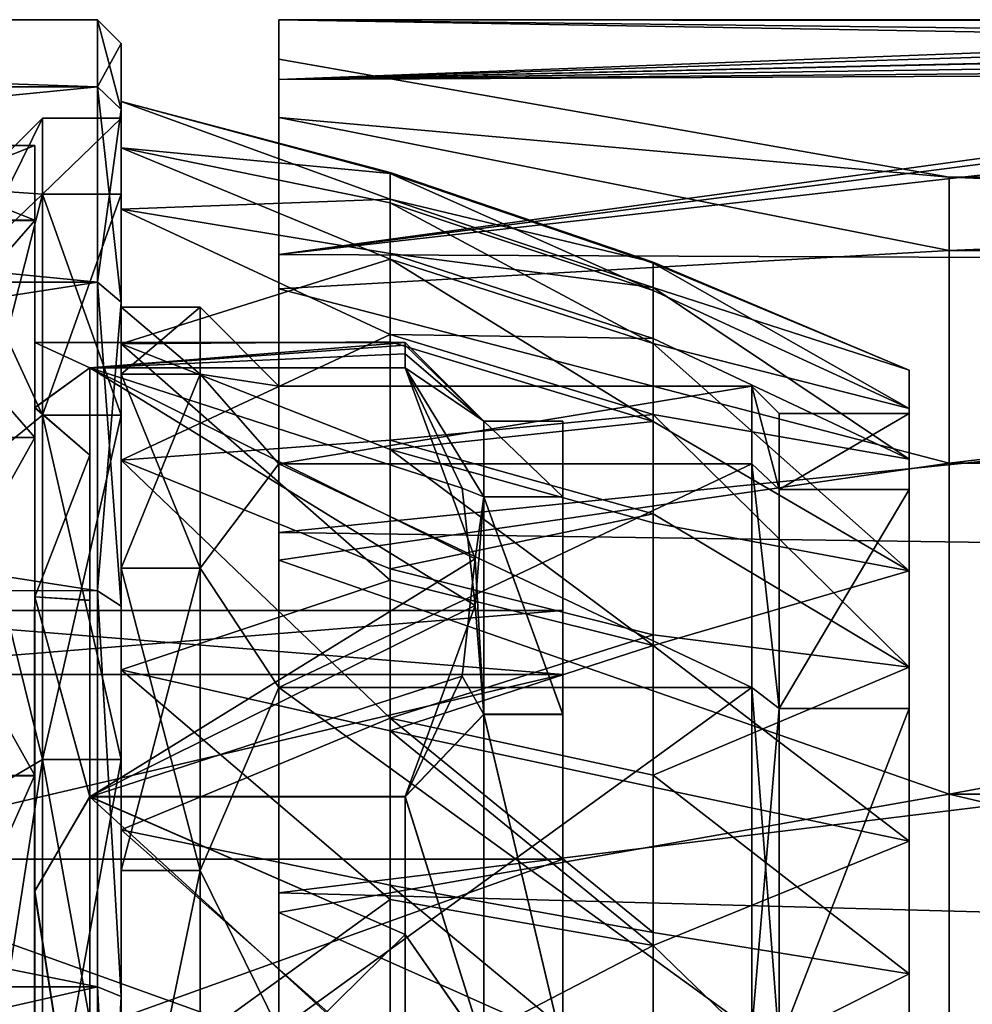
# Model space of a CAD drawing. Extents: x -28 to 68, y -8 to 397.
# Drawn here: x 30 to 42, y 72 to 84 of the extents above; entities that cross this region are included whole.
import ezdxf

# ---------------------------------------------------------------- set-up
doc = ezdxf.new("R2010")
doc.units = 0
doc.header["$MEASUREMENT"] = 0

msp = doc.modelspace()

# ---------------------------------------------------------------- linework, layer by layer
for points in [[(6.000076, 83.999977), (6.000073, 83.149384, 5.916399), (31.200073, 83.149292, 5.916399)], [(6.000073, 83.149384, -5.916399), (6.000076, 83.999977), (31.200073, 83.149292, -5.916399)], [(6.000076, 83.999977), (31.200073, 83.149292, 5.916399), (31.200077, 83.999886)], [(6.000076, 83.999977), (31.200077, 83.999886), (31.200073, 83.149292, -5.916399)], [(31.200077, 83.999886), (31.200073, 83.149292, 5.916399), (31.500072, 82.861389, 5.8319)], [(31.200073, 83.149292, -5.916399), (31.200077, 83.999886), (31.500074, 83.69989)], [(31.200077, 83.999886), (31.500072, 82.861389, 5.8319), (31.500074, 83.69989)], [(48.721676, 83.821945, -2.7286), (33.500072, 83.2407, -5.596099), (33.500076, 84)], [(48.942677, 83.732346, 3.3417), (33.500076, 84), (33.500072, 83.2407, 5.596099)], [(33.500076, 84), (33.500072, 83.5), (33.500072, 83.2407, 5.596099)], [(33.500076, 84), (33.500072, 83.2407, -5.596099), (33.500072, 83.5)], [(48.500076, 83.983849, -0.8218), (48.721676, 83.821945, -2.7286), (33.500076, 84)], [(48.500076, 83.992844, -0.5479), (48.500076, 83.983849, -0.8218), (33.500076, 84)], [(48.500076, 83.998146, -0.274), (48.500076, 83.992844, -0.5479), (33.500076, 84)], [(48.500076, 83.999947), (48.500076, 83.998146, -0.274), (33.500076, 84)], [(48.500076, 83.998146, 0.274), (48.500076, 83.999947), (33.500076, 84)], [(48.500076, 83.992844, 0.5479), (48.500076, 83.998146, 0.274), (33.500076, 84)], [(48.500076, 83.983849, 0.8218), (48.500076, 83.992844, 0.5479), (33.500076, 84)], [(48.942677, 83.732346, 3.3417), (48.500076, 83.983849, 0.8218), (33.500076, 84)], [(48.721676, 83.821945, -2.7286), (49.404274, 83.598045, -4.0889), (33.500072, 83.2407, -5.596099)], [(31.200073, 83.149292, -5.916399), (31.500074, 83.69989), (31.500072, 82.861389, -5.8319)], [(31.500072, 82.861389, 5.8319), (31.500071, 82.749886), (31.500074, 83.69989)], [(31.500071, 82.749886), (31.500072, 82.861389, -5.8319), (31.500074, 83.69989)], [(49.380676, 83.603745, 4.0601), (48.942677, 83.732346, 3.3417), (33.500072, 83.2407, 5.596099)], [(49.971573, 83.483238, 4.63), (49.380676, 83.603745, 4.0601), (33.500072, 83.2407, 5.596099)], [(49.404274, 83.598045, -4.0889), (50.723076, 83.382339, -5.055399), (33.500072, 83.2407, -5.596099)], [(33.500072, 82.757698, 5.4667), (33.500072, 83.5), (42.006969, 81.999969)], [(33.500072, 83.5), (33.500072, 82.757698, -5.4667), (42.006969, 81.999969)], [(33.500072, 83.2407, 5.596099), (33.500072, 83.5), (33.500072, 82.757698, 5.4667)], [(33.500072, 83.2407, -5.596099), (33.500072, 82.757698, -5.4667), (33.500072, 83.5)], [(50.723076, 83.382339, -5.055399), (33.500065, 81.017502, -10.787399), (33.500072, 83.2407, -5.596099)], [(53.389172, 83.269928, -5.488599), (33.500065, 81.017502, -10.787399), (50.723076, 83.382339, -5.055399)], [(51.403774, 83.325233, 5.280399), (49.971573, 83.483238, 4.63), (33.500072, 83.2407, 5.596099)], [(33.500065, 81.017502, 10.787399), (53.389172, 83.269928, 5.488599), (51.403774, 83.325233, 5.280399)], [(33.500065, 81.017502, 10.787399), (51.403774, 83.325233, 5.280399), (33.500072, 83.2407, 5.596099)], [(53.389172, 83.269928, -5.488599), (67.000061, 80.87928, -11.014899), (33.500065, 81.017502, -10.787399)], [(67.000061, 80.87928, 11.014899), (53.389172, 83.269928, 5.488599), (33.500065, 81.017502, 10.787399)], [(6.000073, 83.149384, 5.916399), (6.000064, 80.666275, 11.353499), (31.200073, 83.149292, 5.916399)], [(6.000064, 80.666275, -11.353499), (6.000073, 83.149384, -5.916399), (31.200066, 80.666183, -11.353499)], [(6.000064, 80.666275, 11.353499), (31.200066, 80.666183, 11.353499), (31.200073, 83.149292, 5.916399)], [(6.000073, 83.149384, -5.916399), (31.200073, 83.149292, -5.916399), (31.200066, 80.666183, -11.353499)], [(31.200073, 83.149292, 5.916399), (31.200066, 80.666183, 11.353499), (31.500063, 80.413788, 11.191299)], [(31.200066, 80.666183, -11.353499), (31.200073, 83.149292, -5.916399), (31.500072, 82.861389, -5.8319)], [(31.200073, 83.149292, 5.916399), (31.500063, 80.413788, 11.191299), (31.500072, 82.861389, 5.8319)], [(33.500072, 83.2407, 5.596099), (33.500072, 82.757698, 5.4667), (33.500065, 81.017502, 10.787399)], [(33.500072, 83.2407, -5.596099), (33.500065, 81.017502, -10.787399), (33.500072, 82.757698, -5.4667)], [(31.500072, 82.960503, 1.2558), (31.500059, 79.500801, 5.3614), (31.500067, 81.595505, 7.3625)], [(31.500063, 80.349998), (31.500059, 79.500801, 5.3614), (31.500072, 82.960503, 1.2558)], [(31.500071, 82.371704, -4.9738), (31.500063, 80.349998), (31.500072, 82.960503, 1.2558)], [(31.500067, 81.595505, 7.3625), (34.911068, 81.719688, 3.7834), (31.500072, 82.960503, 1.2558)], [(31.500072, 82.960503, 1.2558), (34.911068, 82.046288, -1.4074), (31.500071, 82.371704, -4.9738)], [(34.911068, 82.060486, 1.1992), (34.911068, 82.046288, -1.4074), (31.500072, 82.960503, 1.2558)], [(31.500072, 82.960503, 1.2558), (34.911068, 81.719688, 3.7834), (34.911068, 82.060486, 1.1992)], [(29.600065, 80.927292, -5.824999), (30.500071, 82.749893), (29.600069, 81.849892)], [(30.500069, 81.783287, -6.103099), (30.500071, 82.749893), (29.600065, 80.927292, -5.824999)], [(30.500071, 82.749893), (30.500069, 81.783287, 6.103099), (29.600069, 81.849892)], [(30.500069, 81.783287, 6.103099), (30.500071, 82.749893), (31.500071, 82.749886)], [(30.500071, 82.749893), (30.500069, 81.783287, -6.103099), (31.500071, 82.749886)], [(31.500069, 81.783287, 6.103099), (30.500069, 81.783287, 6.103099), (31.500071, 82.749886)], [(31.500071, 82.749886), (30.500069, 81.783287, -6.103099), (31.500069, 81.783287, -6.103099)], [(31.200066, 80.666183, -11.353499), (31.500072, 82.861389, -5.8319), (31.500063, 80.413788, -11.191299)], [(31.500063, 80.413788, 11.191299), (31.500069, 81.783287, 6.103099), (31.500072, 82.861389, 5.8319)], [(31.500069, 81.783287, -6.103099), (31.500063, 80.413788, -11.191299), (31.500072, 82.861389, -5.8319)], [(31.500069, 81.783287, 6.103099), (31.500071, 82.749886), (31.500072, 82.861389, 5.8319)], [(31.500071, 82.749886), (31.500069, 81.783287, -6.103099), (31.500072, 82.861389, -5.8319)], [(33.500065, 80.584396, 10.537499), (33.500072, 82.757698, 5.4667), (42.006966, 81.070068, 5.8713)], [(33.500072, 82.757698, -5.4667), (33.500065, 80.584396, -10.537499), (42.006966, 81.070068, -5.8713)], [(33.500065, 81.017502, 10.787399), (33.500072, 82.757698, 5.4667), (33.500065, 80.584396, 10.537499)], [(33.500065, 81.017502, -10.787399), (33.500065, 80.584396, -10.537499), (33.500072, 82.757698, -5.4667)], [(42.006966, 81.070068, 5.8713), (33.500072, 82.757698, 5.4667), (42.006969, 81.999969)], [(42.006969, 81.999969), (33.500072, 82.757698, -5.4667), (42.006966, 81.070068, -5.8713)], [(30.402174, 82.402702, 0.001248), (28.001511, 81.452469, -5.994671), (28.001863, 82.402596, 0.001048)], [(30.402174, 82.402702, 0.001248), (30.401819, 81.452583, -5.994471), (28.001511, 81.452469, -5.994671)], [(30.40237, 81.453583, 5.99688), (30.402174, 82.402702, 0.001248), (28.001863, 82.402596, 0.001048)], [(30.40237, 81.453583, 5.99688), (28.001863, 82.402596, 0.001048), (28.00206, 81.453476, 5.996679)], [(30.402174, 82.402702, 0.001248), (30.401966, 79.902382, 0.001133), (30.401819, 81.452583, -5.994471)], [(30.402136, 79.075607, 5.22417), (30.401966, 79.902382, 0.001133), (30.402174, 82.402702, 0.001248)], [(30.40237, 81.453583, 5.99688), (30.402136, 79.075607, 5.22417), (30.402174, 82.402702, 0.001248)], [(31.500059, 79.500801, -5.3614), (31.500063, 80.349998), (31.500071, 82.371704, -4.9738)], [(31.500061, 79.886597, -10.716499), (31.500059, 79.500801, -5.3614), (31.500071, 82.371704, -4.9738)], [(31.500071, 82.371704, -4.9738), (34.911064, 80.960289, -6.4938), (31.500061, 79.886597, -10.716499)], [(31.500071, 82.371704, -4.9738), (34.911068, 81.677292, -3.9878), (34.911064, 80.960289, -6.4938)], [(31.500071, 82.371704, -4.9738), (34.911068, 82.046288, -1.4074), (34.911068, 81.677292, -3.9878)], [(38.249866, 80.922676, 1.1276), (34.911068, 82.046288, -1.4074), (34.911068, 82.060486, 1.1992)], [(34.911068, 82.060486, 1.1992), (34.911068, 81.719688, 3.7834), (38.249866, 80.922676, 1.1276)], [(38.249866, 80.909271, -1.3234), (34.911068, 82.046288, -1.4074), (38.249866, 80.922676, 1.1276)], [(38.249863, 80.562271, -3.7497), (34.911068, 82.046288, -1.4074), (38.249866, 80.909271, -1.3234)], [(34.911068, 81.677292, -3.9878), (34.911068, 82.046288, -1.4074), (38.249863, 80.562271, -3.7497)], [(42.006969, 81.999969), (64.500061, 81.069992, 5.8713), (42.006966, 81.070068, 5.8713)], [(42.006966, 81.070068, -5.8713), (64.500069, 81.999886), (42.006969, 81.999969)], [(64.500061, 81.069992, -5.8713), (64.500069, 81.999886), (42.006966, 81.070068, -5.8713)], [(64.500069, 81.999886), (64.500061, 81.069992, 5.8713), (42.006969, 81.999969)], [(29.600056, 78.249893, -11.079799), (30.500069, 81.783287, -6.103099), (29.600065, 80.927292, -5.824999)], [(30.500057, 78.977989, -11.608799), (30.500069, 81.783287, -6.103099), (29.600056, 78.249893, -11.079799)], [(29.600069, 81.849892), (30.500069, 81.783287, 6.103099), (29.600065, 80.927292, 5.824999)], [(30.500069, 81.783287, 6.103099), (30.500057, 78.977989, 11.608799), (29.600065, 80.927292, 5.824999)], [(30.500057, 78.977989, 11.608799), (30.500069, 81.783287, 6.103099), (31.500057, 78.977982, 11.608799)], [(31.500069, 81.783287, -6.103099), (30.500057, 78.977989, -11.608799), (31.500057, 78.977982, -11.608799)], [(30.500069, 81.783287, -6.103099), (30.500057, 78.977989, -11.608799), (31.500069, 81.783287, -6.103099)], [(31.500057, 78.977982, 11.608799), (30.500069, 81.783287, 6.103099), (31.500069, 81.783287, 6.103099)], [(31.500057, 78.977982, 11.608799), (31.500069, 81.783287, 6.103099), (31.500063, 80.413788, 11.191299)], [(31.500069, 81.783287, -6.103099), (31.500057, 78.977982, -11.608799), (31.500063, 80.413788, -11.191299)], [(31.500067, 81.595505, 7.3625), (34.911064, 81.03019, 6.2972), (34.911068, 81.719688, 3.7834)], [(34.911068, 81.719688, 3.7834), (34.911064, 81.03019, 6.2972), (38.249863, 80.60228, 3.5576)], [(34.911064, 80.960289, -6.4938), (34.911068, 81.677292, -3.9878), (38.249863, 79.888176, -6.1062)], [(38.249866, 80.922676, 1.1276), (34.911068, 81.719688, 3.7834), (38.249863, 80.60228, 3.5576)], [(38.249863, 79.888176, -6.1062), (34.911068, 81.677292, -3.9878), (38.249863, 80.562271, -3.7497)], [(31.500051, 77.0364, 10.198099), (31.500055, 78.410301, 12.748499), (31.500067, 81.595505, 7.3625)], [(31.500059, 79.500801, 5.3614), (31.500051, 77.0364, 10.198099), (31.500067, 81.595505, 7.3625)], [(31.500055, 78.410301, 12.748499), (34.91106, 80.004791, 8.693699), (31.500067, 81.595505, 7.3625)], [(31.500067, 81.595505, 7.3625), (34.91106, 80.004791, 8.693699), (34.911064, 81.03019, 6.2972)], [(30.401819, 81.452583, -5.994471), (28.001032, 78.69606, -11.403596), (28.001511, 81.452469, -5.994671)], [(30.401819, 81.452583, -5.994471), (30.401342, 78.696175, -11.403396), (28.001032, 78.69606, -11.403596)], [(30.402388, 78.698074, 11.405551), (30.40237, 81.453583, 5.99688), (28.00206, 81.453476, 5.996679)], [(30.402388, 78.698074, 11.405551), (28.00206, 81.453476, 5.996679), (28.002077, 78.697968, 11.405351)], [(30.401819, 81.452583, -5.994471), (30.401657, 79.074738, -5.22198), (30.401241, 76.673538, -9.933899)], [(30.401819, 81.452583, -5.994471), (30.401241, 76.673538, -9.933899), (30.401342, 78.696175, -11.403396)], [(30.401966, 79.902382, 0.001133), (30.401657, 79.074738, -5.22198), (30.401819, 81.452583, -5.994471)], [(30.40237, 81.453583, 5.99688), (30.402151, 76.675194, 9.935869), (30.402136, 79.075607, 5.22417)], [(30.402388, 78.698074, 11.405551), (30.402151, 76.675194, 9.935869), (30.40237, 81.453583, 5.99688)], [(67.000061, 80.87928, -11.014899), (33.500053, 77.491402, -15.198699), (33.500065, 81.017502, -10.787399)], [(67.000061, 80.87928, 11.014899), (33.500065, 81.017502, 10.787399), (33.500053, 77.491402, 15.198699)], [(33.500065, 81.017502, 10.787399), (33.500065, 80.584396, 10.537499), (33.500053, 77.491402, 15.198699)], [(33.500065, 81.017502, -10.787399), (33.500053, 77.491402, -15.198699), (33.500065, 80.584396, -10.537499)], [(42.006954, 78.371269, 11.167899), (33.500065, 80.584396, 10.537499), (42.006966, 81.070068, 5.8713)], [(42.006966, 81.070068, -5.8713), (33.500065, 80.584396, -10.537499), (42.006954, 78.371269, -11.167899)], [(34.911064, 81.03019, 6.2972), (34.91106, 80.004791, 8.693699), (38.249863, 79.953873, 5.921299)], [(38.249863, 80.60228, 3.5576), (34.911064, 81.03019, 6.2972), (38.249863, 79.953873, 5.921299)], [(42.006966, 81.070068, 5.8713), (64.500061, 81.069992, 5.8713), (42.006954, 78.371269, 11.167899)], [(42.006954, 78.371269, -11.167899), (64.500061, 81.069992, -5.8713), (42.006966, 81.070068, -5.8713)], [(64.500061, 81.069992, 5.8713), (64.500053, 78.371185, 11.167899), (42.006954, 78.371269, 11.167899)], [(64.500053, 78.371185, -11.167899), (64.500061, 81.069992, -5.8713), (42.006954, 78.371269, -11.167899)], [(29.600065, 80.927292, 5.824999), (30.500057, 78.977989, 11.608799), (29.600056, 78.249893, 11.079799)], [(31.500061, 79.886597, -10.716499), (34.911064, 80.960289, -6.4938), (34.91106, 79.908791, -8.878899)], [(67.000061, 80.87928, -11.014899), (67.000046, 77.018677, -15.635599), (33.500053, 77.491402, -15.198699)], [(67.000046, 77.018677, 15.635599), (67.000061, 80.87928, 11.014899), (33.500053, 77.491402, 15.198699)], [(34.91106, 79.908791, -8.878899), (34.911064, 80.960289, -6.4938), (38.249859, 78.899376, -8.348899)], [(38.249859, 78.899376, -8.348899), (34.911064, 80.960289, -6.4938), (38.249863, 79.888176, -6.1062)], [(38.249866, 80.922676, 1.1276), (38.249863, 80.60228, 3.5576), (41.500061, 79.552765, 1.0414)], [(38.249863, 80.562271, -3.7497), (38.249866, 80.909271, -1.3234), (41.500057, 79.064362, -4.124599)], [(41.500061, 79.552765, 1.0414), (38.249866, 80.909271, -1.3234), (38.249866, 80.922676, 1.1276)], [(41.500057, 79.064362, -4.124599), (38.249866, 80.909271, -1.3234), (41.500061, 79.552765, 1.0414)], [(6.000064, 80.666275, 11.353499), (6.00005, 76.752075, 15.870699), (31.200066, 80.666183, 11.353499)], [(6.00005, 76.752075, -15.870699), (6.000064, 80.666275, -11.353499), (31.20005, 76.751984, -15.870699)], [(6.00005, 76.752075, 15.870699), (31.20005, 76.751984, 15.870699), (31.200066, 80.666183, 11.353499)], [(6.000064, 80.666275, -11.353499), (31.200066, 80.666183, -11.353499), (31.20005, 76.751984, -15.870699)], [(31.200066, 80.666183, 11.353499), (31.20005, 76.751984, 15.870699), (31.50005, 76.555489, 15.643999)], [(31.20005, 76.751984, -15.870699), (31.200066, 80.666183, -11.353499), (31.500063, 80.413788, -11.191299)], [(31.200066, 80.666183, 11.353499), (31.50005, 76.555489, 15.643999), (31.500063, 80.413788, 11.191299)], [(33.50005, 77.137604, 14.845099), (33.500065, 80.584396, 10.537499), (42.006954, 78.371269, 11.167899)], [(33.500065, 80.584396, -10.537499), (33.50005, 77.137604, -14.845099), (42.006954, 78.371269, -11.167899)], [(33.500053, 77.491402, 15.198699), (33.500065, 80.584396, 10.537499), (33.50005, 77.137604, 14.845099)], [(33.500053, 77.491402, -15.198699), (33.50005, 77.137604, -14.845099), (33.500065, 80.584396, -10.537499)], [(41.500061, 79.552765, 1.0414), (38.249863, 80.60228, 3.5576), (41.500057, 78.420761, 6.1055)], [(38.249863, 80.60228, 3.5576), (38.249863, 79.953873, 5.921299), (41.500057, 78.420761, 6.1055)], [(38.249863, 79.888176, -6.1062), (38.249863, 80.562271, -3.7497), (41.500057, 79.064362, -4.124599)], [(31.20005, 76.751984, -15.870699), (31.500063, 80.413788, -11.191299), (31.50005, 76.555489, -15.643999)], [(31.50005, 76.555489, 15.643999), (31.500057, 78.977982, 11.608799), (31.500063, 80.413788, 11.191299)], [(31.500057, 78.977982, -11.608799), (31.50005, 76.555489, -15.643999), (31.500063, 80.413788, -11.191299)], [(31.500059, 79.500801, 5.3614), (31.500063, 80.349998), (32.500061, 79.500793, 5.3614)], [(31.500063, 80.349998), (31.500059, 79.500801, -5.3614), (32.500061, 80.349998)], [(32.500061, 80.349998), (31.500059, 79.500801, -5.3614), (32.500061, 79.500793, -5.3614)], [(32.500061, 79.500793, 5.3614), (31.500063, 80.349998), (32.500061, 80.349998)], [(32.500061, 79.500793, 5.3614), (32.500061, 80.349998), (33.500061, 79.349991)], [(32.500061, 80.349998), (32.500061, 79.500793, -5.3614), (33.500061, 79.349991)], [(31.500055, 78.410301, 12.748499), (34.911057, 78.66259, 10.928199), (34.91106, 80.004791, 8.693699)], [(34.91106, 80.004791, 8.693699), (34.911057, 78.66259, 10.928199), (38.249859, 78.989677, 8.174699)], [(38.249863, 79.953873, 5.921299), (34.91106, 80.004791, 8.693699), (38.249859, 78.989677, 8.174699)], [(30.401966, 79.902382, 0.001133), (31.101879, 79.5793, -3.286748), (30.401657, 79.074738, -5.22198)], [(35.102573, 79.902596, 0.001525), (31.101879, 79.5793, -3.286748), (30.401966, 79.902382, 0.001133)], [(35.102573, 79.902596, 0.001525), (30.401966, 79.902382, 0.001133), (31.10218, 79.579849, 3.289102)], [(30.402136, 79.075607, 5.22417), (31.10218, 79.579849, 3.289102), (30.401966, 79.902382, 0.001133)], [(35.102573, 79.902596, 0.001525), (35.10252, 79.866501, -1.100719), (31.101879, 79.5793, -3.286748)], [(35.102623, 79.866684, 1.103766), (35.102573, 79.902596, 0.001525), (31.10218, 79.579849, 3.289102)], [(35.102661, 79.759064, 2.201303), (35.102623, 79.866684, 1.103766), (31.10218, 79.579849, 3.289102)], [(31.500061, 79.886597, -10.716499), (34.911049, 76.886185, -13.111599), (31.500046, 75.748497, -15.410299)], [(31.500046, 75.748497, -15.410299), (31.500051, 77.0364, -10.198099), (31.500061, 79.886597, -10.716499)], [(31.500051, 77.0364, -10.198099), (31.500059, 79.500801, -5.3614), (31.500061, 79.886597, -10.716499)], [(31.500061, 79.886597, -10.716499), (34.91106, 79.908791, -8.878899), (34.911057, 78.54229, -11.098699)], [(31.500061, 79.886597, -10.716499), (34.911057, 78.54229, -11.098699), (34.911049, 76.886185, -13.111599)], [(34.911057, 78.54229, -11.098699), (34.91106, 79.908791, -8.878899), (38.249859, 78.899376, -8.348899)], [(35.10252, 79.866501, -1.100719), (35.102573, 79.902596, 0.001525), (36.102619, 78.902512, 0.001563)], [(35.102573, 79.902596, 0.001525), (35.102623, 79.866684, 1.103766), (36.102619, 78.902512, 0.001563)], [(35.102623, 79.866684, 1.103766), (35.102661, 79.759064, 2.201303), (36.102619, 78.902512, 0.001563)], [(38.249863, 79.953873, 5.921299), (38.249859, 78.989677, 8.174699), (41.500057, 78.420761, 6.1055)], [(38.249859, 78.899376, -8.348899), (38.249863, 79.888176, -6.1062), (41.50005, 77.003563, -8.886999)], [(41.50005, 77.003563, -8.886999), (38.249863, 79.888176, -6.1062), (41.500057, 79.064362, -4.124599)], [(35.10252, 79.866501, -1.100719), (35.102459, 79.758698, -2.198266), (31.101879, 79.5793, -3.286748)], [(35.102459, 79.758698, -2.198266), (35.102394, 79.579483, -3.286414), (31.101879, 79.5793, -3.286748)], [(35.102695, 79.580032, 3.289435), (35.102661, 79.759064, 2.201303), (31.10218, 79.579849, 3.289102)], [(35.102394, 79.579483, -3.286414), (35.102459, 79.758698, -2.198266), (36.102619, 78.902512, 0.001563)], [(35.102459, 79.758698, -2.198266), (35.10252, 79.866501, -1.100719), (36.102619, 78.902512, 0.001563)], [(36.102619, 78.902512, 0.001563), (35.102661, 79.759064, 2.201303), (35.102695, 79.580032, 3.289435)], [(31.101879, 79.5793, -3.286748), (31.101624, 78.471764, -6.803254), (30.401657, 79.074738, -5.22198)], [(31.102249, 78.472893, 6.805505), (31.10218, 79.579849, 3.289102), (30.402136, 79.075607, 5.22417)], [(31.101879, 79.5793, -3.286748), (35.990913, 77.154961, -7.485195), (31.100992, 74.136307, -12.713216)], [(31.101879, 79.5793, -3.286748), (31.100992, 74.136307, -12.713216), (31.101624, 78.471764, -6.803254)], [(31.101879, 79.5793, -3.286748), (35.102394, 79.579483, -3.286414), (35.990913, 77.154961, -7.485195)], [(31.10218, 79.579849, 3.289102), (31.102158, 74.138428, 12.71507), (35.9916, 76.562416, 8.516848)], [(31.102158, 74.138428, 12.71507), (31.10218, 79.579849, 3.289102), (31.102249, 78.472893, 6.805505)], [(35.102695, 79.580032, 3.289435), (31.10218, 79.579849, 3.289102), (35.826084, 78.051888, 5.936667)], [(31.10218, 79.579849, 3.289102), (35.9916, 76.562416, 8.516848), (35.826084, 78.051888, 5.936667)], [(31.500051, 77.0364, 10.198099), (31.500059, 79.500801, 5.3614), (32.50005, 77.036392, 10.198099)], [(31.500059, 79.500801, -5.3614), (31.500051, 77.0364, -10.198099), (32.500061, 79.500793, -5.3614)], [(32.500061, 79.500793, -5.3614), (31.500051, 77.0364, -10.198099), (32.50005, 77.036392, -10.198099)], [(32.50005, 77.036392, 10.198099), (31.500059, 79.500801, 5.3614), (32.500061, 79.500793, 5.3614)], [(32.50005, 77.036392, 10.198099), (32.500061, 79.500793, 5.3614), (33.500057, 78.363991, 5.592)], [(32.500061, 79.500793, -5.3614), (32.50005, 77.036392, -10.198099), (33.500057, 78.363991, -5.592)], [(32.500061, 79.500793, 5.3614), (33.500061, 79.349991), (33.500057, 78.363991, 5.592)], [(33.500061, 79.349991), (32.500061, 79.500793, -5.3614), (33.500057, 78.363991, -5.592)], [(36.102287, 77.943039, -5.437284), (35.102394, 79.579483, -3.286414), (36.102619, 78.902512, 0.001563)], [(35.990913, 77.154961, -7.485195), (35.102394, 79.579483, -3.286414), (36.102287, 77.943039, -5.437284)], [(35.102695, 79.580032, 3.289435), (35.826084, 78.051888, 5.936667), (36.102787, 77.943939, 5.440321)], [(36.102619, 78.902512, 0.001563), (35.102695, 79.580032, 3.289435), (36.102787, 77.943939, 5.440321)], [(41.500053, 78.035065, 5.4723), (41.500061, 79.552765, 1.0414), (41.500057, 78.420761, 6.1055)], [(41.500053, 78.035065, 5.4723), (41.500057, 78.999962), (41.500061, 79.552765, 1.0414)], [(41.500057, 78.999962), (41.500057, 79.064362, -4.124599), (41.500061, 79.552765, 1.0414)], [(33.500057, 78.363991, 5.592), (33.500061, 79.349991), (39.500061, 79.349976)], [(33.500061, 79.349991), (33.500057, 78.363991, -5.592), (39.500061, 79.349976)], [(39.500053, 78.363968, 5.592), (33.500057, 78.363991, 5.592), (39.500061, 79.349976)], [(39.500061, 79.349976), (33.500057, 78.363991, -5.592), (39.500053, 78.363968, -5.592)], [(39.500053, 78.363968, 5.592), (39.500061, 79.349976), (39.850056, 78.035072, 5.4723)], [(39.500061, 79.349976), (39.500053, 78.363968, -5.592), (39.850056, 78.035072, -5.4723)], [(39.850056, 78.035072, 5.4723), (39.500061, 79.349976), (39.85006, 78.999969)], [(39.500061, 79.349976), (39.850056, 78.035072, -5.4723), (39.85006, 78.999969)], [(30.401657, 79.074738, -5.22198), (31.101624, 78.471764, -6.803254), (30.401241, 76.673538, -9.933899)], [(30.402151, 76.675194, 9.935869), (31.102249, 78.472893, 6.805505), (30.402136, 79.075607, 5.22417)], [(39.850056, 78.035072, 5.4723), (39.85006, 78.999969), (41.500057, 78.999962)], [(39.85006, 78.999969), (39.850056, 78.035072, -5.4723), (41.500057, 78.999962)], [(41.500053, 78.035065, 5.4723), (39.850056, 78.035072, 5.4723), (41.500057, 78.999962)], [(41.500057, 78.999962), (39.850056, 78.035072, -5.4723), (41.500053, 78.035065, -5.4723)], [(41.500053, 78.035065, -5.4723), (41.50005, 77.003563, -8.886999), (41.500057, 79.064362, -4.124599)], [(41.500057, 78.999962), (41.500053, 78.035065, -5.4723), (41.500057, 79.064362, -4.124599)], [(30.500057, 78.977989, 11.608799), (30.500042, 74.608688, 15.978099), (29.600056, 78.249893, 11.079799)], [(30.500042, 74.608688, -15.978099), (30.500057, 78.977989, -11.608799), (29.600056, 78.249893, -11.079799)], [(30.500042, 74.608688, 15.978099), (30.500057, 78.977989, 11.608799), (31.500042, 74.608688, 15.978099)], [(30.500057, 78.977989, -11.608799), (30.500042, 74.608688, -15.978099), (31.500057, 78.977982, -11.608799)], [(31.500057, 78.977982, -11.608799), (30.500042, 74.608688, -15.978099), (31.500042, 74.608688, -15.978099)], [(31.500042, 74.608688, 15.978099), (30.500057, 78.977989, 11.608799), (31.500057, 78.977982, 11.608799)], [(31.50005, 76.555489, 15.643999), (31.500042, 74.608688, 15.978099), (31.500057, 78.977982, 11.608799)], [(31.500057, 78.977982, -11.608799), (31.500042, 74.608688, -15.978099), (31.50005, 76.555489, -15.643999)], [(38.249859, 78.989677, 8.174699), (34.911057, 78.66259, 10.928199), (38.249855, 77.727676, 10.275799)], [(38.249855, 77.614471, -10.436099), (34.911057, 78.54229, -11.098699), (38.249859, 78.899376, -8.348899)], [(37.102417, 77.943085, -5.437201), (36.102287, 77.943039, -5.437284), (36.102619, 78.902512, 0.001563)], [(37.102917, 77.943985, 5.440405), (37.102745, 78.902557, 0.001646), (36.102619, 78.902512, 0.001563)], [(37.102745, 78.902557, 0.001646), (37.102417, 77.943085, -5.437201), (36.102619, 78.902512, 0.001563)], [(37.102917, 77.943985, 5.440405), (36.102619, 78.902512, 0.001563), (36.102787, 77.943939, 5.440321)], [(37.102745, 78.902557, 0.001646), (37.102547, 76.502251, 0.001536), (37.102417, 77.943085, -5.437201)], [(37.102692, 75.688431, 4.619395), (37.102547, 76.502251, 0.001536), (37.102745, 78.902557, 0.001646)], [(37.102917, 77.943985, 5.440405), (37.102692, 75.688431, 4.619395), (37.102745, 78.902557, 0.001646)], [(38.249859, 78.989677, 8.174699), (38.249855, 77.727676, 10.275799), (41.500046, 75.779266, 10.571999)], [(38.249855, 77.614471, -10.436099), (38.249859, 78.899376, -8.348899), (41.50005, 77.003563, -8.886999)], [(41.500057, 78.420761, 6.1055), (38.249859, 78.989677, 8.174699), (41.500046, 75.779266, 10.571999)], [(30.401342, 78.696175, -11.403396), (28.000477, 74.403252, -15.696247), (28.001032, 78.69606, -11.403596)], [(30.401342, 78.696175, -11.403396), (30.400787, 74.403366, -15.696047), (28.000477, 74.403252, -15.696247)], [(30.402225, 74.405975, 15.697809), (28.002077, 78.697968, 11.405351), (28.001917, 74.405869, 15.697609)], [(30.402225, 74.405975, 15.697809), (30.402388, 78.698074, 11.405551), (28.002077, 78.697968, 11.405351)], [(30.401342, 78.696175, -11.403396), (30.401241, 76.673538, -9.933899), (30.400757, 72.933945, -13.673354)], [(30.401342, 78.696175, -11.403396), (30.400757, 72.933945, -13.673354), (30.400787, 74.403366, -15.696047)], [(30.402388, 78.698074, 11.405551), (30.402225, 74.405975, 15.697809), (30.402012, 72.936218, 13.674981)], [(30.402388, 78.698074, 11.405551), (30.402012, 72.936218, 13.674981), (30.402151, 76.675194, 9.935869)], [(31.500055, 78.410301, 12.748499), (34.911049, 77.028687, 12.959099), (34.911057, 78.66259, 10.928199)], [(34.911057, 78.66259, 10.928199), (34.911049, 77.028687, 12.959099), (38.249855, 77.727676, 10.275799)], [(34.911049, 76.886185, -13.111599), (34.911057, 78.54229, -11.098699), (38.249847, 76.057274, -12.328899)], [(38.249847, 76.057274, -12.328899), (34.911057, 78.54229, -11.098699), (38.249855, 77.614471, -10.436099)], [(31.101624, 78.471764, -6.803254), (31.101324, 76.628159, -9.99595), (30.401241, 76.673538, -9.933899)], [(31.102242, 76.629822, 9.998033), (31.102249, 78.472893, 6.805505), (30.402151, 76.675194, 9.935869)], [(31.101624, 78.471764, -6.803254), (31.100992, 74.136307, -12.713216), (31.101324, 76.628159, -9.99595)], [(31.102158, 74.138428, 12.71507), (31.102249, 78.472893, 6.805505), (31.102242, 76.629822, 9.998033)], [(31.500036, 73.198097, 14.036399), (31.500038, 73.716499, 16.886599), (31.500055, 78.410301, 12.748499)], [(31.500036, 73.198097, 14.036399), (31.500055, 78.410301, 12.748499), (31.500051, 77.0364, 10.198099)], [(31.500038, 73.716499, 16.886599), (34.911045, 75.133385, 14.748599), (31.500055, 78.410301, 12.748499)], [(31.500055, 78.410301, 12.748499), (34.911045, 75.133385, 14.748599), (34.911049, 77.028687, 12.959099)], [(42.006939, 74.16787, 15.371299), (33.50005, 77.137604, 14.845099), (42.006954, 78.371269, 11.167899)], [(42.006954, 78.371269, -11.167899), (33.50005, 77.137604, -14.845099), (42.006939, 74.16787, -15.371299)], [(41.500046, 75.25666, 10.284599), (41.500057, 78.420761, 6.1055), (41.500046, 75.779266, 10.571999)], [(41.500046, 75.25666, 10.284599), (41.500053, 78.035065, 5.4723), (41.500057, 78.420761, 6.1055)], [(42.006954, 78.371269, 11.167899), (64.500053, 78.371185, 11.167899), (42.006939, 74.16787, 15.371299)], [(42.006939, 74.16787, -15.371299), (64.500053, 78.371185, -11.167899), (42.006954, 78.371269, -11.167899)], [(64.500053, 78.371185, 11.167899), (64.500038, 74.167786, 15.371299), (42.006939, 74.16787, 15.371299)], [(64.500038, 74.167786, -15.371299), (64.500053, 78.371185, -11.167899), (42.006939, 74.16787, -15.371299)], [(29.600056, 78.249893, 11.079799), (30.500042, 74.608688, 15.978099), (29.60004, 74.079697, 15.249999)], [(30.500042, 74.608688, -15.978099), (29.600056, 78.249893, -11.079799), (29.60004, 74.079697, -15.249999)], [(32.50005, 77.036392, 10.198099), (33.500057, 78.363991, 5.592), (33.500046, 75.524796, 10.509599)], [(33.500057, 78.363991, -5.592), (32.50005, 77.036392, -10.198099), (33.500046, 75.524796, -10.509599)], [(33.500046, 75.524796, 10.509599), (33.500057, 78.363991, 5.592), (39.500046, 75.524773, 10.509599)], [(33.500057, 78.363991, -5.592), (33.500046, 75.524796, -10.509599), (39.500053, 78.363968, -5.592)], [(39.500053, 78.363968, -5.592), (33.500046, 75.524796, -10.509599), (39.500046, 75.524773, -10.509599)], [(39.500046, 75.524773, 10.509599), (33.500057, 78.363991, 5.592), (39.500053, 78.363968, 5.592)], [(39.500046, 75.524773, 10.509599), (39.500053, 78.363968, 5.592), (39.850044, 75.256668, 10.284599)], [(39.500053, 78.363968, -5.592), (39.500046, 75.524773, -10.509599), (39.850044, 75.256668, -10.284599)], [(39.850044, 75.256668, 10.284599), (39.500053, 78.363968, 5.592), (39.850056, 78.035072, 5.4723)], [(39.500053, 78.363968, -5.592), (39.850044, 75.256668, -10.284599), (39.850056, 78.035072, -5.4723)], [(36.102787, 77.943939, 5.440321), (35.826084, 78.051888, 5.936667), (35.9916, 76.562416, 8.516848)], [(39.850044, 75.256668, 10.284599), (39.850056, 78.035072, 5.4723), (41.500053, 78.035065, 5.4723)], [(39.850056, 78.035072, -5.4723), (39.850044, 75.256668, -10.284599), (41.500053, 78.035065, -5.4723)], [(41.500046, 75.25666, 10.284599), (39.850044, 75.256668, 10.284599), (41.500053, 78.035065, 5.4723)], [(41.500053, 78.035065, -5.4723), (39.850044, 75.256668, -10.284599), (41.500046, 75.25666, -10.284599)], [(41.500053, 78.035065, -5.4723), (41.500046, 75.25666, -10.284599), (41.50005, 77.003563, -8.886999)], [(36.101841, 75.181282, -10.220229), (35.990913, 77.154961, -7.485195), (36.102287, 77.943039, -5.437284)], [(36.102787, 77.943939, 5.440321), (35.9916, 76.562416, 8.516848), (36.102776, 75.182983, 10.223012)], [(37.101967, 75.181328, -10.220145), (36.101841, 75.181282, -10.220229), (36.102287, 77.943039, -5.437284)], [(37.102417, 77.943085, -5.437201), (37.101967, 75.181328, -10.220145), (36.102287, 77.943039, -5.437284)], [(37.102905, 75.183029, 10.223096), (36.102787, 77.943939, 5.440321), (36.102776, 75.182983, 10.223012)], [(37.102905, 75.183029, 10.223096), (37.102917, 77.943985, 5.440405), (36.102787, 77.943939, 5.440321)], [(37.102417, 77.943085, -5.437201), (37.102268, 75.68766, -4.616398), (37.101887, 73.34272, -8.67733)], [(37.102417, 77.943085, -5.437201), (37.101887, 73.34272, -8.67733), (37.101967, 75.181328, -10.220145)], [(37.102547, 76.502251, 0.001536), (37.102268, 75.68766, -4.616398), (37.102417, 77.943085, -5.437201)], [(37.102905, 75.183029, 10.223096), (37.102692, 75.688431, 4.619395), (37.102917, 77.943985, 5.440405)], [(38.249855, 77.727676, 10.275799), (34.911049, 77.028687, 12.959099), (38.249847, 76.191277, 12.185499)], [(38.249855, 77.727676, 10.275799), (38.249847, 76.191277, 12.185499), (41.500046, 75.779266, 10.571999)], [(38.249847, 76.057274, -12.328899), (38.249855, 77.614471, -10.436099), (41.50005, 77.003563, -8.886999)], [(67.000046, 77.018677, -15.635599), (33.500034, 72.917198, -18.510798), (33.500053, 77.491402, -15.198699)], [(67.000046, 77.018677, 15.635599), (33.500053, 77.491402, 15.198699), (33.500034, 72.917198, 18.510798)], [(33.50005, 77.137604, 14.845099), (33.500034, 72.917198, 18.510798), (33.500053, 77.491402, 15.198699)], [(33.500053, 77.491402, -15.198699), (33.500034, 72.917198, -18.510798), (33.50005, 77.137604, -14.845099)], [(31.100992, 74.136307, -12.713216), (35.990913, 77.154961, -7.485195), (35.825153, 75.665039, -10.06551)], [(33.500034, 72.667, 18.077599), (33.50005, 77.137604, 14.845099), (42.006939, 74.16787, 15.371299)], [(33.50005, 77.137604, -14.845099), (33.500034, 72.667, -18.077599), (42.006939, 74.16787, -15.371299)], [(33.50005, 77.137604, 14.845099), (33.500034, 72.667, 18.077599), (33.500034, 72.917198, 18.510798)], [(33.50005, 77.137604, -14.845099), (33.500034, 72.917198, -18.510798), (33.500034, 72.667, -18.077599)], [(36.101841, 75.181282, -10.220229), (35.825153, 75.665039, -10.06551), (35.990913, 77.154961, -7.485195)], [(31.500036, 73.198097, -14.036399), (31.500051, 77.0364, -10.198099), (31.500046, 75.748497, -15.410299)], [(31.500036, 73.198097, 14.036399), (31.500051, 77.0364, 10.198099), (32.500038, 73.198097, 14.036399)], [(31.500051, 77.0364, -10.198099), (31.500036, 73.198097, -14.036399), (32.50005, 77.036392, -10.198099)], [(32.50005, 77.036392, -10.198099), (31.500036, 73.198097, -14.036399), (32.500038, 73.198097, -14.036399)], [(32.500038, 73.198097, 14.036399), (31.500051, 77.0364, 10.198099), (32.50005, 77.036392, 10.198099)], [(32.500038, 73.198097, 14.036399), (32.50005, 77.036392, 10.198099), (33.500046, 75.524796, 10.509599)], [(32.50005, 77.036392, -10.198099), (32.500038, 73.198097, -14.036399), (33.500046, 75.524796, -10.509599)], [(67.000046, 77.018677, -15.635599), (67.000031, 72.005676, -18.970898), (33.500034, 72.917198, -18.510798)], [(67.000031, 72.005676, 18.970898), (67.000046, 77.018677, 15.635599), (33.500034, 72.917198, 18.510798)], [(34.911049, 77.028687, 12.959099), (34.911045, 75.133385, 14.748599), (38.249847, 76.191277, 12.185499)], [(41.500038, 73.57196, -12.779299), (38.249847, 76.057274, -12.328899), (41.50005, 77.003563, -8.886999)], [(41.500046, 75.25666, -10.284599), (41.500038, 73.57196, -12.779299), (41.50005, 77.003563, -8.886999)], [(31.500046, 75.748497, -15.410299), (34.911049, 76.886185, -13.111599), (34.911045, 74.971489, -14.880299)], [(34.911045, 74.971489, -14.880299), (34.911049, 76.886185, -13.111599), (38.249847, 76.057274, -12.328899)], [(6.00005, 76.752075, 15.870699), (6.000031, 71.723679, 19.102299), (31.200033, 71.723587, 19.102299)], [(6.000031, 71.723679, -19.102299), (6.00005, 76.752075, -15.870699), (31.200033, 71.723587, -19.102299)], [(6.00005, 76.752075, 15.870699), (31.200033, 71.723587, 19.102299), (31.20005, 76.751984, 15.870699)], [(6.00005, 76.752075, -15.870699), (31.20005, 76.751984, -15.870699), (31.200033, 71.723587, -19.102299)], [(31.20005, 76.751984, 15.870699), (31.200033, 71.723587, 19.102299), (31.500031, 71.598984, 18.829397)], [(31.200033, 71.723587, -19.102299), (31.20005, 76.751984, -15.870699), (31.500031, 71.598984, -18.829397)], [(31.20005, 76.751984, 15.870699), (31.500031, 71.598984, 18.829397), (31.50005, 76.555489, 15.643999)], [(31.500031, 71.598984, -18.829397), (31.20005, 76.751984, -15.870699), (31.50005, 76.555489, -15.643999)], [(30.401241, 76.673538, -9.933899), (31.100992, 74.136307, -12.713216), (30.400757, 72.933945, -13.673354)], [(31.101324, 76.628159, -9.99595), (31.100992, 74.136307, -12.713216), (30.401241, 76.673538, -9.933899)], [(30.402012, 72.936218, 13.674981), (31.102158, 74.138428, 12.71507), (30.402151, 76.675194, 9.935869)], [(31.102158, 74.138428, 12.71507), (31.102242, 76.629822, 9.998033), (30.402151, 76.675194, 9.935869)], [(27.101255, 76.501793, 0.000702), (27.100975, 75.687202, -4.617232), (37.102547, 76.502251, 0.001536)], [(37.102547, 76.502251, 0.001536), (27.100975, 75.687202, -4.617232), (37.102268, 75.68766, -4.616398)], [(37.102692, 75.688431, 4.619395), (27.101255, 76.501793, 0.000702), (37.102547, 76.502251, 0.001536)], [(27.101398, 75.687973, 4.618561), (27.101255, 76.501793, 0.000702), (37.102692, 75.688431, 4.619395)], [(35.9916, 76.562416, 8.516848), (31.102158, 74.138428, 12.71507), (35.102676, 74.138611, 12.715404)], [(31.50005, 76.555489, 15.643999), (31.500031, 71.598984, 18.829397), (31.500042, 74.608688, 15.978099)], [(31.500042, 74.608688, -15.978099), (31.500031, 71.598984, -18.829397), (31.50005, 76.555489, -15.643999)], [(35.9916, 76.562416, 8.516848), (35.102676, 74.138611, 12.715404), (36.102776, 75.182983, 10.223012)], [(38.249847, 76.191277, 12.185499), (34.911045, 75.133385, 14.748599), (38.24984, 74.409073, 13.868199)], [(38.249847, 76.191277, 12.185499), (38.24984, 74.409073, 13.868199), (41.500046, 75.779266, 10.571999)], [(38.24984, 74.256874, -13.992099), (34.911045, 74.971489, -14.880299), (38.249847, 76.057274, -12.328899)], [(38.24984, 74.256874, -13.992099), (38.249847, 76.057274, -12.328899), (41.500038, 73.57196, -12.779299)], [(31.500046, 75.748497, -15.410299), (34.911034, 72.833786, -16.371899), (31.500027, 70.362503, -18.595499)], [(31.500027, 70.362503, -18.595499), (31.500036, 73.198097, -14.036399), (31.500046, 75.748497, -15.410299)], [(31.500046, 75.748497, -15.410299), (34.911045, 74.971489, -14.880299), (34.911034, 72.833786, -16.371899)], [(41.500046, 75.779266, 10.571999), (38.24984, 74.409073, 13.868199), (41.500031, 71.886963, 14.003599)], [(41.500031, 71.886963, 14.003599), (41.500046, 75.25666, 10.284599), (41.500046, 75.779266, 10.571999)], [(37.102268, 75.68766, -4.616398), (27.100594, 73.342255, -8.678164), (37.101887, 73.34272, -8.67733)], [(27.100975, 75.687202, -4.617232), (27.100594, 73.342255, -8.678164), (37.102268, 75.68766, -4.616398)], [(37.10268, 73.344162, 8.680113), (27.101389, 73.343704, 8.679278), (37.102692, 75.688431, 4.619395)], [(27.101389, 73.343704, 8.679278), (27.101398, 75.687973, 4.618561), (37.102692, 75.688431, 4.619395)], [(31.100992, 74.136307, -12.713216), (35.825153, 75.665039, -10.06551), (35.101509, 74.13649, -12.712882)], [(35.101509, 74.13649, -12.712882), (35.825153, 75.665039, -10.06551), (36.101841, 75.181282, -10.220229)], [(37.102905, 75.183029, 10.223096), (37.10268, 73.344162, 8.680113), (37.102692, 75.688431, 4.619395)], [(32.500038, 73.198097, 14.036399), (33.500046, 75.524796, 10.509599), (33.500031, 71.174995, 14.159499)], [(32.500038, 73.198097, -14.036399), (33.500031, 71.174995, -14.159499), (33.500046, 75.524796, -10.509599)], [(33.500031, 71.174995, 14.159499), (33.500046, 75.524796, 10.509599), (39.500031, 71.174973, 14.159499)], [(33.500046, 75.524796, -10.509599), (33.500031, 71.174995, -14.159499), (39.500046, 75.524773, -10.509599)], [(39.500046, 75.524773, -10.509599), (33.500031, 71.174995, -14.159499), (39.500031, 71.174973, -14.159499)], [(39.500031, 71.174973, 14.159499), (33.500046, 75.524796, 10.509599), (39.500046, 75.524773, 10.509599)], [(39.500031, 71.174973, 14.159499), (39.500046, 75.524773, 10.509599), (39.850044, 75.256668, 10.284599)], [(39.500046, 75.524773, -10.509599), (39.500031, 71.174973, -14.159499), (39.850029, 70.999969, -13.856399)], [(39.500046, 75.524773, -10.509599), (39.850029, 70.999969, -13.856399), (39.850044, 75.256668, -10.284599)], [(39.500031, 71.174973, 14.159499), (39.850044, 75.256668, 10.284599), (39.850029, 70.999969, 13.856399)], [(39.850029, 70.999969, 13.856399), (39.850044, 75.256668, 10.284599), (41.500046, 75.25666, 10.284599)], [(39.850044, 75.256668, -10.284599), (39.850029, 70.999969, -13.856399), (41.500046, 75.25666, -10.284599)], [(41.500031, 70.999962, 13.856399), (39.850029, 70.999969, 13.856399), (41.500046, 75.25666, 10.284599)], [(41.500046, 75.25666, -10.284599), (39.850029, 70.999969, -13.856399), (41.500031, 70.999962, -13.856399)], [(41.500031, 71.886963, 14.003599), (41.500031, 70.999962, 13.856399), (41.500046, 75.25666, 10.284599)], [(41.500046, 75.25666, -10.284599), (41.500031, 70.999962, -13.856399), (41.500038, 73.57196, -12.779299)], [(31.500038, 73.716499, 16.886599), (34.911037, 73.012085, 16.263397), (34.911045, 75.133385, 14.748599)], [(34.911045, 75.133385, 14.748599), (34.911037, 73.012085, 16.263397), (38.249832, 72.414474, 15.292599)], [(38.24984, 74.409073, 13.868199), (34.911045, 75.133385, 14.748599), (38.249832, 72.414474, 15.292599)], [(36.101326, 70.95034, -13.770382), (35.101509, 74.13649, -12.712882), (36.101841, 75.181282, -10.220229)], [(36.102776, 75.182983, 10.223012), (35.102676, 74.138611, 12.715404), (36.102585, 70.952637, 13.772778)], [(37.101452, 70.950386, -13.770298), (36.101326, 70.95034, -13.770382), (36.101841, 75.181282, -10.220229)], [(37.101967, 75.181328, -10.220145), (37.101452, 70.950386, -13.770298), (36.101841, 75.181282, -10.220229)], [(37.102715, 70.952682, 13.772861), (36.102776, 75.182983, 10.223012), (36.102585, 70.952637, 13.772778)], [(37.102715, 70.952682, 13.772861), (37.102905, 75.183029, 10.223096), (36.102776, 75.182983, 10.223012)], [(37.101967, 75.181328, -10.220145), (37.101887, 73.34272, -8.67733), (37.101448, 69.750404, -11.691585)], [(37.101967, 75.181328, -10.220145), (37.101448, 69.750404, -11.691585), (37.101452, 70.950386, -13.770298)], [(37.102905, 75.183029, 10.223096), (37.102715, 70.952682, 13.772861), (37.10268, 73.344162, 8.680113)], [(34.911034, 72.833786, -16.371899), (34.911045, 74.971489, -14.880299), (38.249832, 72.246773, -15.394599)], [(38.249832, 72.246773, -15.394599), (34.911045, 74.971489, -14.880299), (38.24984, 74.256874, -13.992099)], [(29.600021, 68.82489, -17.927399), (30.500042, 74.608688, -15.978099), (29.60004, 74.079697, -15.249999)], [(30.500023, 69.102989, -18.783398), (30.500042, 74.608688, -15.978099), (29.600021, 68.82489, -17.927399)], [(30.500042, 74.608688, 15.978099), (30.500023, 69.102989, 18.783398), (29.60004, 74.079697, 15.249999)], [(30.500023, 69.102989, 18.783398), (30.500042, 74.608688, 15.978099), (31.500023, 69.102989, 18.783398)], [(31.500042, 74.608688, -15.978099), (30.500023, 69.102989, -18.783398), (31.500023, 69.102989, -18.783398)], [(30.500042, 74.608688, -15.978099), (30.500023, 69.102989, -18.783398), (31.500042, 74.608688, -15.978099)], [(31.500023, 69.102989, 18.783398), (30.500042, 74.608688, 15.978099), (31.500042, 74.608688, 15.978099)], [(31.500031, 71.598984, 18.829397), (31.500023, 69.102989, 18.783398), (31.500042, 74.608688, 15.978099)], [(31.500042, 74.608688, -15.978099), (31.500023, 69.102989, -18.783398), (31.500031, 71.598984, -18.829397)], [(30.400787, 74.403366, -15.696047), (27.999901, 68.994225, -18.452452), (28.000477, 74.403252, -15.696247)], [(30.400787, 74.403366, -15.696047), (30.400211, 68.994331, -18.452251), (27.999901, 68.994225, -18.452452)], [(30.401901, 68.997414, 18.453518), (28.001917, 74.405869, 15.697609), (28.001591, 68.997299, 18.453318)], [(30.401901, 68.997414, 18.453518), (30.402225, 74.405975, 15.697809), (28.001917, 74.405869, 15.697609)], [(30.400757, 72.933945, -13.673354), (30.400211, 68.994331, -18.452251), (30.400787, 74.403366, -15.696047)], [(30.402225, 74.405975, 15.697809), (30.401901, 68.997414, 18.453518), (30.402012, 72.936218, 13.674981)], [(38.24984, 74.409073, 13.868199), (38.249832, 72.414474, 15.292599), (41.500031, 71.886963, 14.003599)], [(38.249832, 72.246773, -15.394599), (38.24984, 74.256874, -13.992099), (41.500038, 73.57196, -12.779299)], [(31.100992, 74.136307, -12.713216), (31.100367, 68.441101, -16.0014), (30.400757, 72.933945, -13.673354)], [(31.101833, 68.443764, 16.002735), (31.102158, 74.138428, 12.71507), (30.402012, 72.936218, 13.674981)], [(35.101093, 70.477715, -15.156566), (31.100367, 68.441101, -16.0014), (31.100992, 74.136307, -12.713216)], [(35.101509, 74.13649, -12.712882), (35.101303, 72.386856, -14.054235), (31.100992, 74.136307, -12.713216)], [(35.101303, 72.386856, -14.054235), (35.101093, 70.477715, -15.156566), (31.100992, 74.136307, -12.713216)], [(35.102592, 72.389198, 14.056597), (31.102158, 74.138428, 12.71507), (31.101833, 68.443764, 16.002735)], [(35.102592, 72.389198, 14.056597), (35.102676, 74.138611, 12.715404), (31.102158, 74.138428, 12.71507)], [(42.00692, 68.871269, 18.070099), (33.500034, 72.667, 18.077599), (42.006939, 74.16787, 15.371299)], [(42.006939, 74.16787, -15.371299), (33.500034, 72.667, -18.077599), (42.00692, 68.871269, -18.070099)], [(35.101303, 72.386856, -14.054235), (35.101509, 74.13649, -12.712882), (36.101326, 70.95034, -13.770382)], [(35.102676, 74.138611, 12.715404), (35.102592, 72.389198, 14.056597), (36.102585, 70.952637, 13.772778)], [(42.006939, 74.16787, 15.371299), (64.500023, 68.871185, 18.070099), (42.00692, 68.871269, 18.070099)], [(42.00692, 68.871269, -18.070099), (64.500038, 74.167786, -15.371299), (42.006939, 74.16787, -15.371299)], [(64.500023, 68.871185, -18.070099), (64.500038, 74.167786, -15.371299), (42.00692, 68.871269, -18.070099)], [(64.500038, 74.167786, 15.371299), (64.500023, 68.871185, 18.070099), (42.006939, 74.16787, 15.371299)], [(29.60004, 74.079697, 15.249999), (30.500023, 69.102989, 18.783398), (29.600021, 68.82489, 17.927399)], [(31.500019, 68.361397, 16.500797), (31.500017, 67.973801, 19.371698), (31.500038, 73.716499, 16.886599)], [(31.500017, 67.973801, 19.371698), (34.911026, 70.704391, 17.475298), (31.500038, 73.716499, 16.886599)], [(31.500019, 68.361397, 16.500797), (31.500038, 73.716499, 16.886599), (31.500036, 73.198097, 14.036399)], [(31.500038, 73.716499, 16.886599), (34.911026, 70.704391, 17.475298), (34.911037, 73.012085, 16.263397)], [(41.500023, 69.105461, -15.420799), (38.249832, 72.246773, -15.394599), (41.500038, 73.57196, -12.779299)], [(41.500031, 70.999962, -13.856399), (41.500023, 69.105461, -15.420799), (41.500038, 73.57196, -12.779299)], [(27.100594, 73.342255, -8.678164), (27.100157, 69.749939, -11.692419), (37.101448, 69.750404, -11.691585)], [(37.101887, 73.34272, -8.67733), (27.100594, 73.342255, -8.678164), (37.101448, 69.750404, -11.691585)], [(37.10252, 69.75235, 11.694037), (27.101229, 69.751892, 11.693203), (37.10268, 73.344162, 8.680113)], [(27.101229, 69.751892, 11.693203), (27.101389, 73.343704, 8.679278), (37.10268, 73.344162, 8.680113)], [(37.102715, 70.952682, 13.772861), (37.10252, 69.75235, 11.694037), (37.10268, 73.344162, 8.680113)], [(31.500027, 70.362503, -18.595499), (31.500019, 68.361397, -16.500797), (31.500036, 73.198097, -14.036399)], [(32.500019, 68.361397, 16.500797), (31.500019, 68.361397, 16.500797), (32.500038, 73.198097, 14.036399)], [(31.500019, 68.361397, 16.500797), (31.500036, 73.198097, 14.036399), (32.500038, 73.198097, 14.036399)], [(32.500038, 73.198097, -14.036399), (31.500019, 68.361397, -16.500797), (32.500019, 68.361397, -16.500797)], [(31.500036, 73.198097, -14.036399), (31.500019, 68.361397, -16.500797), (32.500038, 73.198097, -14.036399)], [(32.500019, 68.361397, 16.500797), (32.500038, 73.198097, 14.036399), (33.500031, 71.174995, 14.159499)], [(32.500038, 73.198097, -14.036399), (32.500019, 68.361397, -16.500797), (33.500031, 71.174995, -14.159499)], [(34.911037, 73.012085, 16.263397), (34.911026, 70.704391, 17.475298), (38.249825, 70.244377, 16.432098)], [(38.249832, 72.414474, 15.292599), (34.911037, 73.012085, 16.263397), (38.249825, 70.244377, 16.432098)], [(30.400757, 72.933945, -13.673354), (30.400255, 68.221931, -16.074379), (30.400211, 68.994331, -18.452251)], [(30.400757, 72.933945, -13.673354), (31.100367, 68.441101, -16.0014), (30.400255, 68.221931, -16.074379)], [(31.101833, 68.443764, 16.002735), (30.402012, 72.936218, 13.674981), (30.401728, 68.224609, 16.075577)], [(30.401901, 68.997414, 18.453518), (30.401728, 68.224609, 16.075577), (30.402012, 72.936218, 13.674981)], [(67.000031, 72.005676, -18.970898), (33.500015, 67.6259, -20.484198), (33.500034, 72.917198, -18.510798)], [(67.000031, 72.005676, 18.970898), (33.500034, 72.917198, 18.510798), (33.500015, 67.6259, 20.484198)], [(33.500034, 72.667, 18.077599), (33.500015, 67.6259, 20.484198), (33.500034, 72.917198, 18.510798)], [(33.500034, 72.917198, -18.510798), (33.500015, 67.6259, -20.484198), (33.500034, 72.667, -18.077599)], [(31.500027, 70.362503, -18.595499), (34.911034, 72.833786, -16.371899), (34.911026, 70.512886, -17.558397)], [(34.911026, 70.512886, -17.558397), (34.911034, 72.833786, -16.371899), (38.249832, 72.246773, -15.394599)], [(33.500015, 67.496201, 20.000898), (33.500034, 72.667, 18.077599), (42.00692, 68.871269, 18.070099)], [(33.500034, 72.667, -18.077599), (33.500015, 67.496201, -20.000898), (42.00692, 68.871269, -18.070099)], [(33.500034, 72.667, 18.077599), (33.500015, 67.496201, 20.000898), (33.500015, 67.6259, 20.484198)], [(33.500034, 72.667, -18.077599), (33.500015, 67.6259, -20.484198), (33.500015, 67.496201, -20.000898)], [(35.102482, 70.48024, 15.158751), (35.102592, 72.389198, 14.056597), (31.101833, 68.443764, 16.002735)], [(35.101093, 70.477715, -15.156566), (35.101303, 72.386856, -14.054235), (36.101326, 70.95034, -13.770382)], [(35.102592, 72.389198, 14.056597), (35.102482, 70.48024, 15.158751), (36.102585, 70.952637, 13.772778)], [(38.249832, 72.414474, 15.292599), (38.249825, 70.244377, 16.432098), (41.500031, 71.886963, 14.003599)], [(38.249825, 70.064476, -16.510298), (34.911026, 70.512886, -17.558397), (38.249832, 72.246773, -15.394599)], [(38.249825, 70.064476, -16.510298), (38.249832, 72.246773, -15.394599), (41.500023, 69.105461, -15.420799)], [(67.000031, 72.005676, -18.970898), (67.000015, 66.252182, -20.746597), (33.500015, 67.6259, -20.484198)], [(67.000015, 66.252182, 20.746597), (67.000031, 72.005676, 18.970898), (33.500015, 67.6259, 20.484198)], [(41.500031, 71.886963, 14.003599), (38.249825, 70.244377, 16.432098), (41.500015, 67.124565, 16.064398)], [(41.500031, 71.886963, 14.003599), (41.500015, 67.124565, 16.064398), (41.500031, 70.999962, 13.856399)], [(6.000031, 71.723679, 19.102299), (6.000011, 65.988579, 20.786299), (31.200033, 71.723587, 19.102299)], [(6.000011, 65.988579, -20.786299), (6.000031, 71.723679, -19.102299), (31.200012, 65.988487, -20.786299)], [(6.000011, 65.988579, 20.786299), (31.200012, 65.988487, 20.786299), (31.200033, 71.723587, 19.102299)], [(6.000031, 71.723679, -19.102299), (31.200033, 71.723587, -19.102299), (31.200012, 65.988487, -20.786299)], [(31.200033, 71.723587, 19.102299), (31.200012, 65.988487, 20.786299), (31.500011, 65.945786, 20.489298)], [(31.200012, 65.988487, -20.786299), (31.200033, 71.723587, -19.102299), (31.500031, 71.598984, -18.829397)], [(31.200033, 71.723587, 19.102299), (31.500011, 65.945786, 20.489298), (31.500031, 71.598984, 18.829397)], [(31.200012, 65.988487, -20.786299), (31.500031, 71.598984, -18.829397), (31.500011, 65.945786, -20.489298)], [(31.500031, 71.598984, 18.829397), (31.500011, 65.945786, 20.489298), (31.500023, 69.102989, 18.783398)], [(31.500023, 69.102989, -18.783398), (31.500011, 65.945786, -20.489298), (31.500031, 71.598984, -18.829397)]]:
    msp.add_3dface(points)

doc.saveas('drawing.dxf')
